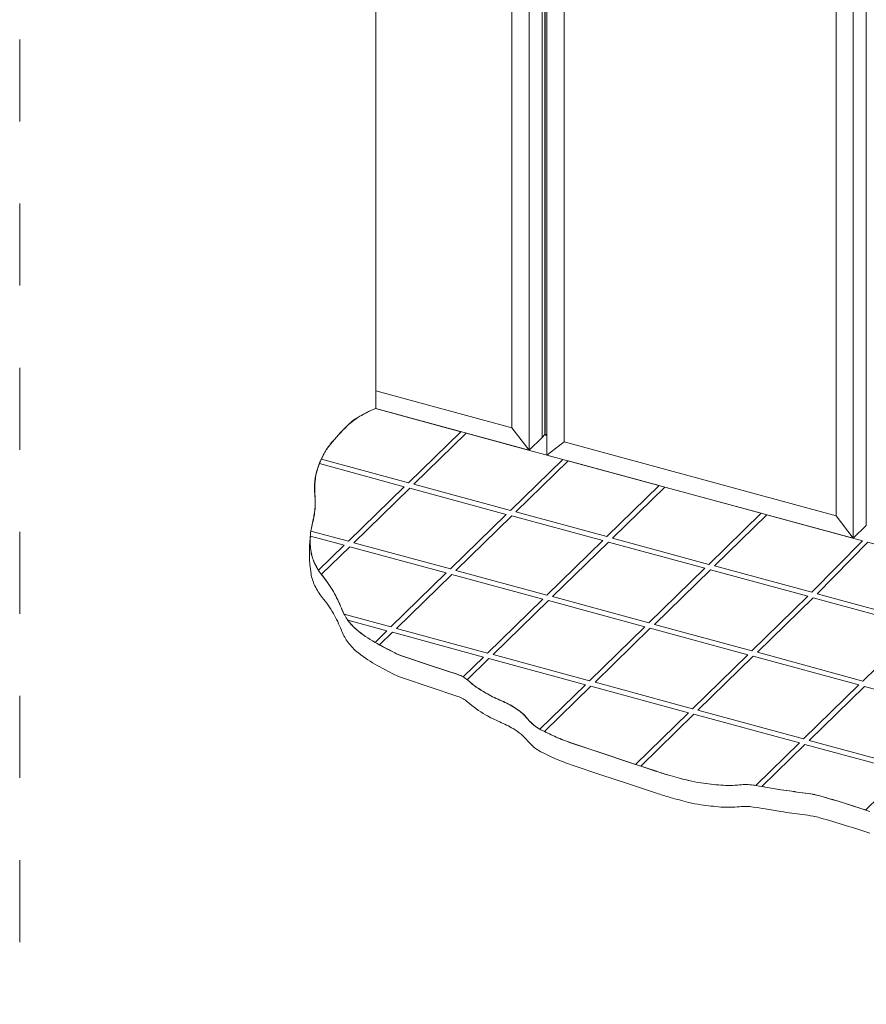
# Model space of a CAD drawing. Units: millimetres. Extents: x -228 to 2932, y -29 to 583.
# Drawn here: x -3 to 18, y 182 to 207 of the extents above; entities that cross this region are included whole.
import ezdxf

# ---------------------------------------------------------------- set-up
doc = ezdxf.new("R2010")
doc.units = ezdxf.units.MM
doc.linetypes.add('AI-Linetype-1', pattern=[4.233333, 2.116667, -2.116667])
doc.layers.add('00_GROSOR 0.09', color=7, linetype='Continuous', lineweight=9)
doc.layers.add('Cajetín', color=1, linetype='Continuous', plot=False)

# ---------------------------------------------------------------- blocks, each defined once
blk = doc.blocks.new('puerta corredera automática 2 hojas (2)')
at = {"layer": '00_GROSOR 0.09'}
for p, q in [((0, 11.026), (0, -11.026)), ((4.284, 10.28), (4.284, -11.773)), ((4.354, 10.349), (4.354, -11.696)), ((4.362, 10.357), (4.362, -11.707)), ((3.949, -12.1), (3.949, 9.953)), ((4.409, -12.225), (4.409, 9.828)), ((3.508, -11.523), (3.508, 9.616)), ((4.85, -11.887), (4.85, 9.251)), ((12.642, 8.009), (12.642, -14.044)), ((12.307, -14.371), (12.307, 7.682)), ((11.866, -13.794), (11.866, 7.345)), ((3.508, -11.523), (0, -10.569)), ((3.949, -12.1), (0, -11.026)), ((3.508, -11.523), (3.949, -12.1)), ((3.949, -12.1), (4.284, -11.773)), ((4.284, -11.773), (4.354, -11.696)), ((4.354, -11.696), (4.362, -11.688)), ((4.384, -11.709), (4.409, -11.688)), ((4.85, -11.887), (4.409, -12.225)), ((11.866, -13.794), (4.85, -11.887)), ((4.409, -12.045), (4.409, -12.054)), ((12.307, -14.371), (4.409, -12.225)), ((11.866, -13.794), (12.307, -14.371)), ((12.307, -14.371), (12.642, -14.044))]:
    blk.add_line(p, q, dxfattribs=at)
for points in [[(0, 11.026), (3.949, 9.953), (3.949, -12.1), (0, -11.026)], [(4.409, -12.225), (4.409, 9.828), (12.307, 7.682), (12.307, -14.371)]]:
    blk.add_lwpolyline(points, close=True, dxfattribs=at)
for points in [[(-0.008, -11.021, 0.038963), (-0.468, -11.256, 0.058356), (-0.74, -11.47, 0.022816), (-1.175, -11.947, 0.051824), (-1.334, -12.183, 0.041537), (-1.506, -12.583, 0.056549), (-1.572, -12.896, 0.046107), (-1.573, -13.238, -0.04234), (-1.572, -13.609, -0.043349), (-1.634, -13.975, 0.045799), (-1.691, -14.322, 0.059205), (-1.672, -14.724, 0.073175), (-1.572, -15.035, 0.055899), (-1.381, -15.334, -0.039426), (-1.096, -15.748, -0.036761), (-0.889, -16.177, 0.054511), (-0.74, -16.461, 0.070727), (-0.497, -16.729, 0.044405), (-0.026, -17.055, 0.013376), (0.486, -17.328, 0.035467), (0.688, -17.412), (1.401, -17.65), (2.115, -17.887, -0.100718), (2.367, -18.032, 0.051068), (2.829, -18.363, 0.028657), (3.196, -18.546, -0.030391), (3.542, -18.719, -0.089876), (3.917, -19.038, 0.101474), (4.256, -19.313, 0.018827), (4.686, -19.517, 0.020774), (5.089, -19.67), (5.802, -19.908), (6.516, -20.145), (7.23, -20.383, 0.010855), (7.585, -20.493, 0.008177), (8.062, -20.621, 0.025902), (8.38, -20.683, 0.016133), (8.895, -20.739, 0.045755), (9.376, -20.733, -0.062603), (9.728, -20.739, -0.009042), (10.036, -20.79, 0.006862), (10.441, -20.858, 0.008606), (10.999, -20.935, -0.017406), (11.274, -20.977, -0.02243), (11.445, -21.018, -0.005702), (12.107, -21.215, -0.005153), (12.732, -21.416, -0.035466)], [(-1.688, -14.323, 0.063329), (-1.672, -15.289, 0.073175), (-1.572, -15.599, 0.055899), (-1.381, -15.898, -0.039426), (-1.096, -16.312, -0.036761), (-0.889, -16.741, 0.054511), (-0.74, -17.025, 0.070727), (-0.497, -17.293, 0.044405), (-0.026, -17.62, 0.013376), (0.486, -17.892, 0.035467), (0.688, -17.976), (1.401, -18.214), (2.115, -18.451, -0.100718), (2.367, -18.596, 0.051068), (2.829, -18.927, 0.028657), (3.196, -19.11, -0.030391), (3.542, -19.283, -0.089876), (3.917, -19.602, 0.101474), (4.256, -19.878, 0.018827), (4.686, -20.081, 0.020774), (5.089, -20.234), (5.802, -20.472), (6.516, -20.709), (7.23, -20.947, 0.010855), (7.585, -21.057, 0.008177), (8.062, -21.185, 0.025902), (8.38, -21.247, 0.016133), (8.895, -21.304, 0.045755), (9.376, -21.297, -0.062603), (9.728, -21.304, -0.009042), (10.036, -21.354, 0.006862), (10.441, -21.422, 0.008606), (10.999, -21.499, -0.017406), (11.274, -21.541, -0.02243), (11.445, -21.582, -0.005702), (12.107, -21.779, -0.005153), (12.732, -21.98, -0.035466)]]:
    blk.add_lwpolyline(points, format="xyb", dxfattribs=at)
at = {"layer": '00_GROSOR 0.09', "ltscale": 2}
for points in [[(2.187, -11.623), (-0.013, -11.025, 0.038309), (-0.465, -11.257, 0.058356), (-0.736, -11.471, 0.022816), (-1.172, -11.948, 0.051824), (-1.331, -12.184, 0.015536), (-1.403, -12.33), (0.838, -12.939)], [(0.733, -13.041), (-1.452, -12.447, 0.013858), (-1.502, -12.584, 0.056549), (-1.569, -12.897, 0.046107), (-1.57, -13.238, -0.04234), (-1.569, -13.61, -0.043349), (-1.631, -13.976, 0.027954), (-1.673, -14.187), (-0.709, -14.449)], [(-0.814, -14.551), (-1.687, -14.314, 0.001235), (-1.688, -14.323, 0.059205), (-1.669, -14.725, 0.073175), (-1.569, -15.036, 0.029267), (-1.477, -15.198)], [(1.815, -15.265), (-0.673, -14.589), (-1.402, -15.301, -0.007784), (-1.377, -15.335, -0.039426), (-1.093, -15.749, -0.036761), (-0.886, -16.178, 0.028312), (-0.816, -16.33), (0.389, -16.657)], [(-0.719, -16.487, 0.064932), (-0.494, -16.73, 0.044556), (-0.021, -17.057), (0.285, -16.759)], [(0.426, -16.798), (0.094, -17.122, 0.0103), (0.489, -17.329, 0.035467), (0.691, -17.413), (1.405, -17.651), (2.119, -17.888, -0.049918), (2.251, -17.948), (2.775, -17.436)], [(5.403, -18.151), (2.916, -17.475), (2.356, -18.021, -0.006383), (2.37, -18.033, 0.051068), (2.832, -18.364, 0.028657), (3.2, -18.546, -0.030391), (3.546, -18.72, -0.089876), (3.921, -19.039, 0.093207), (4.228, -19.297)], [(8.057, -18.872), (5.545, -18.189), (4.346, -19.358, 0.014983), (4.689, -19.518, 0.020774), (5.092, -19.671), (5.806, -19.909), (6.52, -20.146), (6.693, -20.204)], [(8.198, -18.91), (6.827, -20.249), (7.233, -20.384, 0.010855), (7.589, -20.494, 0.008177), (8.066, -20.622, 0.025902), (8.383, -20.684, 0.016133), (8.899, -20.74, 0.045755), (9.379, -20.734, -0.062603), (9.731, -20.74, -0.001824), (9.793, -20.75), (10.92, -19.65)], [(13.643, -20.39), (11.061, -19.688), (9.948, -20.775, -0.002679), (10.039, -20.791, 0.006862), (10.445, -20.859, 0.008606), (11.002, -20.935, -0.017406), (11.277, -20.978, -0.02243), (11.448, -21.019, -0.005702), (12.11, -21.216, -0.004259), (12.627, -21.381)]]:
    blk.add_lwpolyline(points, format="xyb", close=True, dxfattribs=at)
for points in [[(4.816, -12.337), (4.721, -12.311), (4.721, -12.311), (3.654, -12.019), (3.583, -12.002), (2.328, -11.661), (0.979, -12.978), (3.467, -13.654)], [(7.306, -13.014), (4.957, -12.375), (3.608, -13.692), (5.957, -14.33)], [(3.362, -13.756), (0.874, -13.08), (-0.568, -14.487), (1.92, -15.163)], [(9.934, -13.728), (7.447, -13.052), (6.098, -14.369), (8.585, -15.045)], [(5.852, -14.433), (3.503, -13.794), (2.061, -15.202), (4.41, -15.84)], [(12.541, -14.435), (11.94, -14.274), (11.94, -14.274), (10.075, -13.767), (8.726, -15.083), (11.239, -15.766)], [(8.481, -15.147), (5.993, -14.471), (4.551, -15.878), (7.039, -16.555)], [(13.045, -14.458), (12.954, -14.547), (12.682, -14.473), (11.38, -15.804), (14.102, -16.544), (15.544, -15.137), (13.045, -14.458)], [(11.135, -15.868), (8.622, -15.185), (7.18, -16.593), (9.692, -17.276)], [(4.306, -15.942), (1.956, -15.304), (0.53, -16.696), (2.88, -17.334)], [(6.934, -16.657), (4.447, -15.981), (3.021, -17.372), (5.508, -18.048)], [(13.998, -16.646), (11.276, -15.907), (9.834, -17.314), (12.555, -18.054)], [(9.588, -17.378), (7.075, -16.695), (5.649, -18.087), (8.162, -18.77)], [(12.451, -18.156), (9.729, -17.416), (8.303, -18.808), (11.025, -19.548)], [(15.173, -18.896), (12.592, -18.194), (11.166, -19.586), (13.747, -20.288)]]:
    blk.add_lwpolyline(points, close=True, dxfattribs=at)
at = {"layer": '00_GROSOR 0.09', "flags": 128}
blk.add_lwpolyline([(4.362, -11.707), (4.363, -11.709), (4.366, -11.711), (4.369, -11.712), (4.373, -11.712), (4.378, -11.712), (4.381, -11.711), (4.384, -11.709)], dxfattribs=at)
blk = doc.blocks.new('CAJETÍN_2014')
at = {"layer": 'Cajetín', "color": 33, "linetype": 'AI-Linetype-1', "lineweight": 9, "true_color": 0xc99e64}
blk.add_lwpolyline([(90, -279.372), (-90, -279.372), (-90, -39.372), (90, -39.372), (90, -279.372)], dxfattribs=at)

msp = doc.modelspace()

# ---------------------------------------------------------------- block references
msp.add_blockref('CAJETÍN_2014', (86.587, 268.177))
at = {"layer": '00_GROSOR 0.09', "color": 3}
msp.add_blockref('puerta corredera automática 2 hojas (2)', (5.768, 208.327), dxfattribs=at)

doc.saveas('drawing.dxf')
